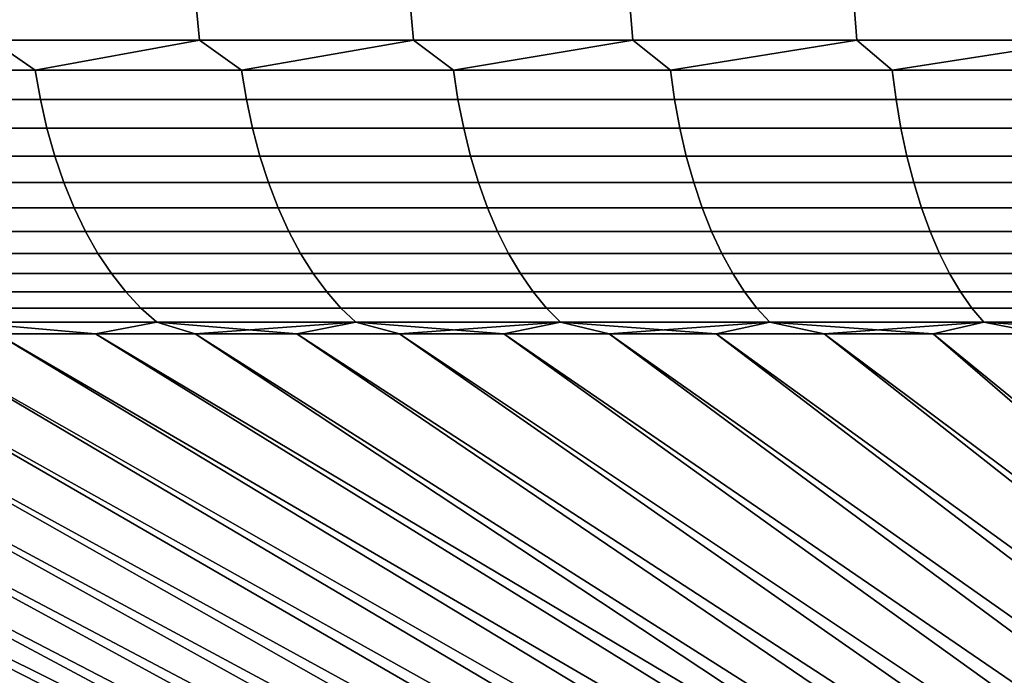
# Model space of a CAD drawing. Units: metres. Extents: x -109 to 109, y -464 to 83.
# Drawn here: x 58 to 63, y 75 to 79 of the extents above; entities that cross this region are included whole.
import ezdxf

# ---------------------------------------------------------------- set-up
doc = ezdxf.new("R2010")
doc.units = ezdxf.units.M
doc.layers.add('solid_24_502_196_XXX', color=7, linetype='CONTINUOUS')

msp = doc.modelspace()

# ---------------------------------------------------------------- linework, layer by layer
at = {"layer": 'solid_24_502_196_XXX'}
for points in [[(58.005669, 78.637161, 77.902931), (59.091904, 78.637161, 78.645081), (58.724274, 82.449997, 79.20797), (57.615017, 82.449997, 78.450096)], [(59.091904, 78.637161, 25.354921), (58.005669, 78.637161, 26.097071), (57.615017, 82.449997, 25.549908), (58.724274, 82.449997, 24.792032)], [(59.091904, 78.637161, 78.645081), (60.207882, 78.637161, 79.341705), (59.863819, 82.449997, 79.919304), (58.724274, 82.449997, 79.20797)], [(60.207882, 78.637161, 24.658295), (59.091904, 78.637161, 25.354921), (58.724274, 82.449997, 24.792032), (59.863819, 82.449997, 24.080696)], [(60.207882, 78.637161, 79.341705), (61.351692, 78.637161, 79.991623), (61.031754, 82.449997, 80.582916), (59.863819, 82.449997, 79.919304)], [(61.351692, 78.637161, 24.008379), (60.207882, 78.637161, 24.658295), (59.863819, 82.449997, 24.080696), (61.031754, 82.449997, 23.41708)], [(61.351692, 78.637161, 79.991623), (62.521389, 78.637161, 80.593712), (62.226082, 82.449997, 81.197693), (61.031754, 82.449997, 80.582916)], [(62.521389, 78.637161, 23.406286), (61.351692, 78.637161, 24.008379), (61.031754, 82.449997, 23.41708), (62.226082, 82.449997, 22.802307)], [(62.521389, 78.637161, 80.593712), (63.714966, 78.637161, 81.146957), (63.444817, 82.449997, 81.762596), (62.226082, 82.449997, 81.197693)], [(63.714966, 78.637161, 22.853046), (62.521389, 78.637161, 23.406286), (62.226082, 82.449997, 22.802307), (63.444817, 82.449997, 22.237402)], [(58.234318, 78.481514, 78.023277), (58.005669, 78.637161, 77.902931), (57.188065, 78.481514, 77.256592)], [(57.188065, 78.481514, 26.74341), (58.005669, 78.637161, 26.097071), (58.234318, 78.481514, 25.976723)], [(58.234318, 78.481514, 78.023277), (59.091904, 78.637161, 78.645081), (58.005669, 78.637161, 77.902931)], [(58.234318, 78.481514, 25.976723), (58.005669, 78.637161, 26.097071), (59.091904, 78.637161, 25.354921)], [(59.31097, 78.481514, 78.746651), (59.091904, 78.637161, 78.645081), (58.234318, 78.481514, 78.023277)], [(58.234318, 78.481514, 25.976723), (59.091904, 78.637161, 25.354921), (59.31097, 78.481514, 25.253347)], [(59.31097, 78.481514, 78.746651), (60.207882, 78.637161, 79.341705), (59.091904, 78.637161, 78.645081)], [(59.31097, 78.481514, 25.253347), (59.091904, 78.637161, 25.354921), (60.207882, 78.637161, 24.658295)], [(60.416233, 78.481514, 79.425507), (60.207882, 78.637161, 79.341705), (59.31097, 78.481514, 78.746651)], [(59.31097, 78.481514, 25.253347), (60.207882, 78.637161, 24.658295), (60.416233, 78.481514, 24.57449)], [(60.416233, 78.481514, 79.425507), (61.351692, 78.637161, 79.991623), (60.207882, 78.637161, 79.341705)], [(60.416233, 78.481514, 24.57449), (60.207882, 78.637161, 24.658295), (61.351692, 78.637161, 24.008379)], [(61.548267, 78.481514, 80.058723), (61.351692, 78.637161, 79.991623), (60.416233, 78.481514, 79.425507)], [(60.416233, 78.481514, 24.57449), (61.351692, 78.637161, 24.008379), (61.548267, 78.481514, 23.941278)], [(61.548267, 78.481514, 80.058723), (62.521389, 78.637161, 80.593712), (61.351692, 78.637161, 79.991623)], [(61.548267, 78.481514, 23.941278), (61.351692, 78.637161, 24.008379), (62.521389, 78.637161, 23.406286)], [(62.705185, 78.481514, 80.645233), (62.521389, 78.637161, 80.593712), (61.548267, 78.481514, 80.058723)], [(61.548267, 78.481514, 23.941278), (62.521389, 78.637161, 23.406286), (62.705185, 78.481514, 23.354771)], [(62.705185, 78.481514, 80.645233), (63.714966, 78.637161, 81.146957), (62.521389, 78.637161, 80.593712)], [(62.705185, 78.481514, 23.354771), (62.521389, 78.637161, 23.406286), (63.714966, 78.637161, 22.853046)], [(63.885063, 78.481514, 81.184059), (63.714966, 78.637161, 81.146957), (62.705185, 78.481514, 80.645233)], [(62.705185, 78.481514, 23.354771), (63.714966, 78.637161, 22.853046), (63.885063, 78.481514, 22.815937)], [(57.188065, 78.481514, 26.74341), (58.234318, 78.481514, 25.976723), (58.261204, 78.327225, 26.015028), (57.216492, 78.327225, 26.780588)], [(58.234318, 78.481514, 78.023277), (57.188065, 78.481514, 77.256592), (57.216492, 78.327225, 77.219414), (58.261204, 78.327225, 77.98497)], [(58.234318, 78.481514, 25.976723), (59.31097, 78.481514, 25.253347), (59.336273, 78.327225, 25.292719), (58.261204, 78.327225, 26.015028)], [(59.31097, 78.481514, 78.746651), (58.234318, 78.481514, 78.023277), (58.261204, 78.327225, 77.98497), (59.336273, 78.327225, 78.707283)], [(59.31097, 78.481514, 25.253347), (60.416233, 78.481514, 24.57449), (60.439907, 78.327225, 24.614861), (59.336273, 78.327225, 25.292719)], [(60.416233, 78.481514, 79.425507), (59.31097, 78.481514, 78.746651), (59.336273, 78.327225, 78.707283), (60.439907, 78.327225, 79.385139)], [(60.416233, 78.481514, 24.57449), (61.548267, 78.481514, 23.941278), (61.570274, 78.327225, 23.982582), (60.439907, 78.327225, 24.614861)], [(61.548267, 78.481514, 80.058723), (60.416233, 78.481514, 79.425507), (60.439907, 78.327225, 79.385139), (61.570274, 78.327225, 80.017418)], [(61.548267, 78.481514, 23.941278), (62.705185, 78.481514, 23.354771), (62.725491, 78.327225, 23.396935), (61.570274, 78.327225, 23.982582)], [(62.705185, 78.481514, 80.645233), (61.548267, 78.481514, 80.058723), (61.570274, 78.327225, 80.017418), (62.725491, 78.327225, 80.603065)], [(62.705185, 78.481514, 23.354771), (63.885063, 78.481514, 22.815937), (63.903633, 78.327225, 22.858896), (62.725491, 78.327225, 23.396935)], [(63.885063, 78.481514, 81.184059), (62.705185, 78.481514, 80.645233), (62.725491, 78.327225, 80.603065), (63.903633, 78.327225, 81.141106)], [(57.216492, 78.327225, 26.780588), (58.261204, 78.327225, 26.015028), (58.295143, 78.177216, 26.063381), (57.252373, 78.177216, 26.827517)], [(58.261204, 78.327225, 77.98497), (57.216492, 78.327225, 77.219414), (57.252373, 78.177216, 77.172485), (58.295143, 78.177216, 77.936615)], [(58.261204, 78.327225, 26.015028), (59.336273, 78.327225, 25.292719), (59.36821, 78.177216, 25.342415), (58.295143, 78.177216, 26.063381)], [(59.336273, 78.327225, 78.707283), (58.261204, 78.327225, 77.98497), (58.295143, 78.177216, 77.936615), (59.36821, 78.177216, 78.657585)], [(59.336273, 78.327225, 25.292719), (60.439907, 78.327225, 24.614861), (60.469791, 78.177216, 24.665819), (59.36821, 78.177216, 25.342415)], [(60.439907, 78.327225, 79.385139), (59.336273, 78.327225, 78.707283), (59.36821, 78.177216, 78.657585), (60.469791, 78.177216, 79.334183)], [(60.439907, 78.327225, 24.614861), (61.570274, 78.327225, 23.982582), (61.598057, 78.177216, 24.034716), (60.469791, 78.177216, 24.665819)], [(61.570274, 78.327225, 80.017418), (60.439907, 78.327225, 79.385139), (60.469791, 78.177216, 79.334183), (61.598057, 78.177216, 79.965286)], [(61.570274, 78.327225, 23.982582), (62.725491, 78.327225, 23.396935), (62.751122, 78.177216, 23.450159), (61.598057, 78.177216, 24.034716)], [(62.725491, 78.327225, 80.603065), (61.570274, 78.327225, 80.017418), (61.598057, 78.177216, 79.965286), (62.751122, 78.177216, 80.549843)], [(62.725491, 78.327225, 23.396935), (63.903633, 78.327225, 22.858896), (63.927071, 78.177216, 22.913122), (62.751122, 78.177216, 23.450159)], [(63.903633, 78.327225, 81.141106), (62.725491, 78.327225, 80.603065), (62.751122, 78.177216, 80.549843), (63.927071, 78.177216, 81.086876)], [(57.252373, 78.177216, 26.827517), (58.295143, 78.177216, 26.063381), (58.335915, 78.032448, 26.121468), (57.295479, 78.032448, 26.88389)], [(58.295143, 78.177216, 77.936615), (57.252373, 78.177216, 77.172485), (57.295479, 78.032448, 77.116112), (58.335915, 78.032448, 77.878532)], [(58.295143, 78.177216, 26.063381), (59.36821, 78.177216, 25.342415), (59.406578, 78.032448, 25.402115), (58.335915, 78.032448, 26.121468)], [(59.36821, 78.177216, 78.657585), (58.295143, 78.177216, 77.936615), (58.335915, 78.032448, 77.878532), (59.406578, 78.032448, 78.597885)], [(59.36821, 78.177216, 25.342415), (60.469791, 78.177216, 24.665819), (60.505692, 78.032448, 24.727034), (59.406578, 78.032448, 25.402115)], [(60.469791, 78.177216, 79.334183), (59.36821, 78.177216, 78.657585), (59.406578, 78.032448, 78.597885), (60.505692, 78.032448, 79.272964)], [(60.469791, 78.177216, 24.665819), (61.598057, 78.177216, 24.034716), (61.631428, 78.032448, 24.097345), (60.505692, 78.032448, 24.727034)], [(61.598057, 78.177216, 79.965286), (60.469791, 78.177216, 79.334183), (60.505692, 78.032448, 79.272964), (61.631428, 78.032448, 79.902657)], [(61.598057, 78.177216, 24.034716), (62.751122, 78.177216, 23.450159), (62.781914, 78.032448, 23.514097), (61.631428, 78.032448, 24.097345)], [(62.751122, 78.177216, 80.549843), (61.598057, 78.177216, 79.965286), (61.631428, 78.032448, 79.902657), (62.781914, 78.032448, 80.485901)], [(62.751122, 78.177216, 23.450159), (63.927071, 78.177216, 22.913122), (63.955227, 78.032448, 22.978262), (62.781914, 78.032448, 23.514097)], [(63.927071, 78.177216, 81.086876), (62.751122, 78.177216, 80.549843), (62.781914, 78.032448, 80.485901), (63.955227, 78.032448, 81.021736)], [(57.295479, 78.032448, 26.88389), (58.335915, 78.032448, 26.121468), (58.383251, 77.893867, 26.188908), (57.345528, 77.893867, 26.949345)], [(58.335915, 78.032448, 77.878532), (57.295479, 78.032448, 77.116112), (57.345528, 77.893867, 77.050652), (58.383251, 77.893867, 77.811089)], [(58.335915, 78.032448, 26.121468), (59.406578, 78.032448, 25.402115), (59.451126, 77.893867, 25.471432), (58.383251, 77.893867, 26.188908)], [(59.406578, 78.032448, 78.597885), (58.335915, 78.032448, 77.878532), (58.383251, 77.893867, 77.811089), (59.451126, 77.893867, 78.528572)], [(59.406578, 78.032448, 25.402115), (60.505692, 78.032448, 24.727034), (60.547375, 77.893867, 24.798109), (59.451126, 77.893867, 25.471432)], [(60.505692, 78.032448, 79.272964), (59.406578, 78.032448, 78.597885), (59.451126, 77.893867, 78.528572), (60.547375, 77.893867, 79.201889)], [(60.505692, 78.032448, 24.727034), (61.631428, 78.032448, 24.097345), (61.670177, 77.893867, 24.170061), (60.547375, 77.893867, 24.798109)], [(61.631428, 78.032448, 79.902657), (60.505692, 78.032448, 79.272964), (60.547375, 77.893867, 79.201889), (61.670177, 77.893867, 79.829941)], [(61.631428, 78.032448, 24.097345), (62.781914, 78.032448, 23.514097), (62.817661, 77.893867, 23.588335), (61.670177, 77.893867, 24.170061)], [(62.781914, 78.032448, 80.485901), (61.631428, 78.032448, 79.902657), (61.670177, 77.893867, 79.829941), (62.817661, 77.893867, 80.411667)], [(62.781914, 78.032448, 23.514097), (63.955227, 78.032448, 22.978262), (63.987923, 77.893867, 23.053896), (62.817661, 77.893867, 23.588335)], [(63.955227, 78.032448, 81.021736), (62.781914, 78.032448, 80.485901), (62.817661, 77.893867, 80.411667), (63.987923, 77.893867, 80.946106)], [(57.345528, 77.893867, 26.949345), (58.383251, 77.893867, 26.188908), (58.436844, 77.762375, 26.265266), (57.402195, 77.762375, 27.023453)], [(58.383251, 77.893867, 77.811089), (57.345528, 77.893867, 77.050652), (57.402195, 77.762375, 76.976547), (58.436844, 77.762375, 77.734734)], [(58.383251, 77.893867, 26.188908), (59.451126, 77.893867, 25.471432), (59.50156, 77.762375, 25.549911), (58.436844, 77.762375, 26.265266)], [(59.451126, 77.893867, 78.528572), (58.383251, 77.893867, 77.811089), (58.436844, 77.762375, 77.734734), (59.50156, 77.762375, 78.450089)], [(59.451126, 77.893867, 25.471432), (60.547375, 77.893867, 24.798109), (60.59457, 77.762375, 24.878582), (59.50156, 77.762375, 25.549911)], [(60.547375, 77.893867, 79.201889), (59.451126, 77.893867, 78.528572), (59.50156, 77.762375, 78.450089), (60.59457, 77.762375, 79.121422)], [(60.547375, 77.893867, 24.798109), (61.670177, 77.893867, 24.170061), (61.71405, 77.762375, 24.252392), (60.59457, 77.762375, 24.878582)], [(61.670177, 77.893867, 79.829941), (60.547375, 77.893867, 79.201889), (60.59457, 77.762375, 79.121422), (61.71405, 77.762375, 79.747604)], [(61.670177, 77.893867, 24.170061), (62.817661, 77.893867, 23.588335), (62.858139, 77.762375, 23.672386), (61.71405, 77.762375, 24.252392)], [(62.817661, 77.893867, 80.411667), (61.670177, 77.893867, 79.829941), (61.71405, 77.762375, 79.747604), (62.858139, 77.762375, 80.327614)], [(62.817661, 77.893867, 23.588335), (63.987923, 77.893867, 23.053896), (64.024933, 77.762375, 23.139528), (62.858139, 77.762375, 23.672386)], [(63.987923, 77.893867, 80.946106), (62.817661, 77.893867, 80.411667), (62.858139, 77.762375, 80.327614), (64.024933, 77.762375, 80.860474)], [(57.402195, 77.762375, 27.023453), (58.436844, 77.762375, 26.265266), (58.496353, 77.638824, 26.350046), (57.465111, 77.638824, 27.105736)], [(58.436844, 77.762375, 77.734734), (57.402195, 77.762375, 76.976547), (57.465111, 77.638824, 76.894264), (58.496353, 77.638824, 77.649956)], [(58.436844, 77.762375, 26.265266), (59.50156, 77.762375, 25.549911), (59.55756, 77.638824, 25.637049), (58.496353, 77.638824, 26.350046)], [(59.50156, 77.762375, 78.450089), (58.436844, 77.762375, 77.734734), (58.496353, 77.638824, 77.649956), (59.55756, 77.638824, 78.362953)], [(59.50156, 77.762375, 25.549911), (60.59457, 77.762375, 24.878582), (60.646965, 77.638824, 24.96793), (59.55756, 77.638824, 25.637049)], [(60.59457, 77.762375, 79.121422), (59.50156, 77.762375, 78.450089), (59.55756, 77.638824, 78.362953), (60.646965, 77.638824, 79.032074)], [(60.59457, 77.762375, 24.878582), (61.71405, 77.762375, 24.252392), (61.76276, 77.638824, 24.343803), (60.646965, 77.638824, 24.96793)], [(61.71405, 77.762375, 79.747604), (60.59457, 77.762375, 79.121422), (60.646965, 77.638824, 79.032074), (61.76276, 77.638824, 79.656197)], [(61.71405, 77.762375, 24.252392), (62.858139, 77.762375, 23.672386), (62.90308, 77.638824, 23.765707), (61.76276, 77.638824, 24.343803)], [(62.858139, 77.762375, 80.327614), (61.71405, 77.762375, 79.747604), (61.76276, 77.638824, 79.656197), (62.90308, 77.638824, 80.234291)], [(62.858139, 77.762375, 23.672386), (64.024933, 77.762375, 23.139528), (64.066032, 77.638824, 23.234604), (62.90308, 77.638824, 23.765707)], [(64.024933, 77.762375, 80.860474), (62.858139, 77.762375, 80.327614), (62.90308, 77.638824, 80.234291), (64.066032, 77.638824, 80.765396)], [(57.465111, 77.638824, 27.105736), (58.496353, 77.638824, 26.350046), (58.561382, 77.524017, 26.442696), (57.533863, 77.524017, 27.195654)], [(58.496353, 77.638824, 77.649956), (57.465111, 77.638824, 76.894264), (57.533863, 77.524017, 76.804344), (58.561382, 77.524017, 77.557304)], [(58.496353, 77.638824, 26.350046), (59.55756, 77.638824, 25.637049), (59.618755, 77.524017, 25.732273), (58.561382, 77.524017, 26.442696)], [(59.55756, 77.638824, 78.362953), (58.496353, 77.638824, 77.649956), (58.561382, 77.524017, 77.557304), (59.618755, 77.524017, 78.267731)], [(59.55756, 77.638824, 25.637049), (60.646965, 77.638824, 24.96793), (60.704227, 77.524017, 25.065571), (59.618755, 77.524017, 25.732273)], [(60.646965, 77.638824, 79.032074), (59.55756, 77.638824, 78.362953), (59.618755, 77.524017, 78.267731), (60.704227, 77.524017, 78.934433)], [(60.646965, 77.638824, 24.96793), (61.76276, 77.638824, 24.343803), (61.81599, 77.524017, 24.443699), (60.704227, 77.524017, 25.065571)], [(61.76276, 77.638824, 79.656197), (60.646965, 77.638824, 79.032074), (60.704227, 77.524017, 78.934433), (61.81599, 77.524017, 79.556305)], [(61.76276, 77.638824, 24.343803), (62.90308, 77.638824, 23.765707), (62.952194, 77.524017, 23.867691), (61.81599, 77.524017, 24.443699)], [(62.90308, 77.638824, 80.234291), (61.76276, 77.638824, 79.656197), (61.81599, 77.524017, 79.556305), (62.952194, 77.524017, 80.132309)], [(62.90308, 77.638824, 23.765707), (64.066032, 77.638824, 23.234604), (64.110947, 77.524017, 23.338507), (62.952194, 77.524017, 23.867691)], [(64.066032, 77.638824, 80.765396), (62.90308, 77.638824, 80.234291), (62.952194, 77.524017, 80.132309), (64.110947, 77.524017, 80.661491)], [(57.533863, 77.524017, 27.195654), (58.561382, 77.524017, 26.442696), (58.631512, 77.418701, 26.542612), (57.608013, 77.418701, 27.292627)], [(58.561382, 77.524017, 77.557304), (57.533863, 77.524017, 76.804344), (57.608013, 77.418701, 76.707375), (58.631512, 77.418701, 77.45739)], [(58.561382, 77.524017, 26.442696), (59.618755, 77.524017, 25.732273), (59.684753, 77.418701, 25.834967), (58.631512, 77.418701, 26.542612)], [(59.618755, 77.524017, 78.267731), (58.561382, 77.524017, 77.557304), (58.631512, 77.418701, 77.45739), (59.684753, 77.418701, 78.165031)], [(59.618755, 77.524017, 25.732273), (60.704227, 77.524017, 25.065571), (60.765984, 77.418701, 25.170872), (59.684753, 77.418701, 25.834967)], [(60.704227, 77.524017, 78.934433), (59.618755, 77.524017, 78.267731), (59.684753, 77.418701, 78.165031), (60.765984, 77.418701, 78.829124)], [(60.704227, 77.524017, 25.065571), (61.81599, 77.524017, 24.443699), (61.873398, 77.418701, 24.55143), (60.765984, 77.418701, 25.170872)], [(61.81599, 77.524017, 79.556305), (60.704227, 77.524017, 78.934433), (60.765984, 77.418701, 78.829124), (61.873398, 77.418701, 79.44857)], [(61.81599, 77.524017, 24.443699), (62.952194, 77.524017, 23.867691), (63.005161, 77.418701, 23.977674), (61.873398, 77.418701, 24.55143)], [(62.952194, 77.524017, 80.132309), (61.81599, 77.524017, 79.556305), (61.873398, 77.418701, 79.44857), (63.005161, 77.418701, 80.022324)], [(62.952194, 77.524017, 23.867691), (64.110947, 77.524017, 23.338507), (64.159378, 77.418701, 23.45056), (63.005161, 77.418701, 23.977674)], [(64.110947, 77.524017, 80.661491), (62.952194, 77.524017, 80.132309), (63.005161, 77.418701, 80.022324), (64.159378, 77.418701, 80.549438)], [(57.608013, 77.418701, 27.292627), (58.631512, 77.418701, 26.542612), (58.706291, 77.323563, 26.649147), (57.687073, 77.323563, 27.396025)], [(58.631512, 77.418701, 77.45739), (57.608013, 77.418701, 76.707375), (57.687073, 77.323563, 76.603973), (58.706291, 77.323563, 77.350853)], [(58.631512, 77.418701, 26.542612), (59.684753, 77.418701, 25.834967), (59.755123, 77.323563, 25.944464), (58.706291, 77.323563, 26.649147)], [(59.684753, 77.418701, 78.165031), (58.631512, 77.418701, 77.45739), (58.706291, 77.323563, 77.350853), (59.755123, 77.323563, 78.055534)], [(59.684753, 77.418701, 25.834967), (60.765984, 77.418701, 25.170872), (60.831829, 77.323563, 25.283148), (59.755123, 77.323563, 25.944464)], [(60.765984, 77.418701, 78.829124), (59.684753, 77.418701, 78.165031), (59.755123, 77.323563, 78.055534), (60.831829, 77.323563, 78.71685)], [(60.765984, 77.418701, 25.170872), (61.873398, 77.418701, 24.55143), (61.934608, 77.323563, 24.6663), (60.831829, 77.323563, 25.283148)], [(61.873398, 77.418701, 79.44857), (60.765984, 77.418701, 78.829124), (60.831829, 77.323563, 78.71685), (61.934608, 77.323563, 79.333702)], [(61.873398, 77.418701, 24.55143), (63.005161, 77.418701, 23.977674), (63.061634, 77.323563, 24.094944), (61.934608, 77.323563, 24.6663)], [(63.005161, 77.418701, 80.022324), (61.873398, 77.418701, 79.44857), (61.934608, 77.323563, 79.333702), (63.061634, 77.323563, 79.905052)], [(63.005161, 77.418701, 23.977674), (64.159378, 77.418701, 23.45056), (64.211021, 77.323563, 23.570036), (63.061634, 77.323563, 24.094944)], [(64.159378, 77.418701, 80.549438), (63.005161, 77.418701, 80.022324), (63.061634, 77.323563, 79.905052), (64.211021, 77.323563, 80.429962)], [(57.687073, 77.323563, 27.396025), (58.706291, 77.323563, 26.649147), (58.785229, 77.239212, 26.76161), (57.770531, 77.239212, 27.505173)], [(58.706291, 77.323563, 77.350853), (57.687073, 77.323563, 76.603973), (57.770531, 77.239212, 76.494827), (58.785229, 77.239212, 77.238388)], [(58.706291, 77.323563, 26.649147), (59.755123, 77.323563, 25.944464), (59.829407, 77.239212, 26.060053), (58.785229, 77.239212, 26.76161)], [(59.755123, 77.323563, 78.055534), (58.706291, 77.323563, 77.350853), (58.785229, 77.239212, 77.238388), (59.829407, 77.239212, 77.939949)], [(59.755123, 77.323563, 25.944464), (60.831829, 77.323563, 25.283148), (60.901337, 77.239212, 25.40167), (59.829407, 77.239212, 26.060053)], [(60.831829, 77.323563, 78.71685), (59.755123, 77.323563, 78.055534), (59.829407, 77.239212, 77.939949), (60.901337, 77.239212, 78.598328)], [(60.831829, 77.323563, 25.283148), (61.934608, 77.323563, 24.6663), (61.999226, 77.239212, 24.787558), (60.901337, 77.239212, 25.40167)], [(61.934608, 77.323563, 79.333702), (60.831829, 77.323563, 78.71685), (60.901337, 77.239212, 78.598328), (61.999226, 77.239212, 79.21244)], [(61.934608, 77.323563, 24.6663), (63.061634, 77.323563, 24.094944), (63.12125, 77.239212, 24.218739), (61.999226, 77.239212, 24.787558)], [(63.061634, 77.323563, 79.905052), (61.934608, 77.323563, 79.333702), (61.999226, 77.239212, 79.21244), (63.12125, 77.239212, 79.781265)], [(63.061634, 77.323563, 24.094944), (64.211021, 77.323563, 23.570036), (64.265541, 77.239212, 23.696157), (63.12125, 77.239212, 24.218739)], [(64.211021, 77.323563, 80.429962), (63.061634, 77.323563, 79.905052), (63.12125, 77.239212, 79.781265), (64.265541, 77.239212, 80.303841)], [(57.770531, 77.239212, 27.505173), (58.785229, 77.239212, 26.76161), (58.867809, 77.166206, 26.879267), (57.857845, 77.166206, 27.619366)], [(58.785229, 77.239212, 77.238388), (57.770531, 77.239212, 76.494827), (57.857845, 77.166206, 76.380638), (58.867809, 77.166206, 77.120735)], [(58.785229, 77.239212, 26.76161), (59.829407, 77.239212, 26.060053), (59.907124, 77.166206, 26.180981), (58.867809, 77.166206, 26.879267)], [(59.829407, 77.239212, 77.939949), (58.785229, 77.239212, 77.238388), (58.867809, 77.166206, 77.120735), (59.907124, 77.166206, 77.819023)], [(59.829407, 77.239212, 26.060053), (60.901337, 77.239212, 25.40167), (60.974052, 77.166206, 25.525667), (59.907124, 77.166206, 26.180981)], [(60.901337, 77.239212, 78.598328), (59.829407, 77.239212, 77.939949), (59.907124, 77.166206, 77.819023), (60.974052, 77.166206, 78.474335)], [(60.901337, 77.239212, 25.40167), (61.999226, 77.239212, 24.787558), (62.066826, 77.166206, 24.914417), (60.974052, 77.166206, 25.525667)], [(61.999226, 77.239212, 79.21244), (60.901337, 77.239212, 78.598328), (60.974052, 77.166206, 78.474335), (62.066826, 77.166206, 79.085579)], [(61.999226, 77.239212, 24.787558), (63.12125, 77.239212, 24.218739), (63.18362, 77.166206, 24.348249), (62.066826, 77.166206, 24.914417)], [(63.12125, 77.239212, 79.781265), (61.999226, 77.239212, 79.21244), (62.066826, 77.166206, 79.085579), (63.18362, 77.166206, 79.651749)], [(63.12125, 77.239212, 24.218739), (64.265541, 77.239212, 23.696157), (64.322578, 77.166206, 23.828106), (63.18362, 77.166206, 24.348249)], [(64.265541, 77.239212, 80.303841), (63.12125, 77.239212, 79.781265), (63.18362, 77.166206, 79.651749), (64.322578, 77.166206, 80.171898)], [(47.234585, 77.166206, 42.754414), (47.452721, 77.105072, 42.561958), (60.49226, 72.068863, 47.223217), (47.261436, 77.105072, 43.172352)], [(49.125637, 77.166206, 65.877663), (49.143078, 77.105072, 65.580124), (61.708233, 72.068863, 59.763309), (49.433479, 77.105072, 66.150063)], [(49.125637, 77.166206, 38.122334), (49.433472, 77.105072, 37.849949), (61.524956, 72.068863, 44.59639), (49.14307, 77.105072, 38.419891)], [(57.857845, 77.166206, 27.619366), (58.867809, 77.166206, 26.879267), (58.547821, 77.105072, 27.290886), (58.03429, 77.105072, 27.672268)], [(57.857845, 77.166206, 76.380638), (58.034306, 77.105072, 76.327744), (58.547836, 77.105072, 76.709122)], [(58.867809, 77.166206, 77.120735), (57.857845, 77.166206, 76.380638), (58.547836, 77.105072, 76.709122)], [(58.867809, 77.166206, 26.879267), (59.069229, 77.105072, 26.920343), (58.547821, 77.105072, 27.290886)], [(58.867809, 77.166206, 77.120735), (58.547836, 77.105072, 76.709122), (59.069244, 77.105072, 77.079666)], [(58.867809, 77.166206, 26.879267), (59.907124, 77.166206, 26.180981), (59.069229, 77.105072, 26.920343)], [(58.867809, 77.166206, 77.120735), (59.069244, 77.105072, 77.079666), (59.598297, 77.105072, 77.439209)], [(59.907124, 77.166206, 77.819023), (58.867809, 77.166206, 77.120735), (59.598297, 77.105072, 77.439209)], [(59.907124, 77.166206, 26.180981), (59.598282, 77.105072, 26.560801), (59.069229, 77.105072, 26.920343)], [(59.907124, 77.166206, 26.180981), (60.134747, 77.105072, 26.212418), (59.598282, 77.105072, 26.560801)], [(59.907124, 77.166206, 77.819023), (59.598297, 77.105072, 77.439209), (60.134762, 77.105072, 77.78759)], [(59.907124, 77.166206, 26.180981), (60.974052, 77.166206, 25.525667), (60.134747, 77.105072, 26.212418)], [(59.907124, 77.166206, 77.819023), (60.134762, 77.105072, 77.78759), (60.678406, 77.105072, 78.124664)], [(60.974052, 77.166206, 78.474335), (59.907124, 77.166206, 77.819023), (60.678406, 77.105072, 78.124664)], [(60.974052, 77.166206, 25.525667), (60.678391, 77.105072, 25.875345), (60.134747, 77.105072, 26.212418)], [(60.974052, 77.166206, 25.525667), (61.228973, 77.105072, 25.549732), (60.678391, 77.105072, 25.875345)], [(60.974052, 77.166206, 78.474335), (60.678406, 77.105072, 78.124664), (61.228989, 77.105072, 78.450279)], [(60.974052, 77.166206, 25.525667), (62.066826, 77.166206, 24.914417), (61.228973, 77.105072, 25.549732)], [(60.974052, 77.166206, 78.474335), (61.228989, 77.105072, 78.450279), (61.78627, 77.105072, 78.76429)], [(62.066826, 77.166206, 79.085579), (60.974052, 77.166206, 78.474335), (61.78627, 77.105072, 78.76429)], [(62.066826, 77.166206, 24.914417), (61.786255, 77.105072, 25.23572), (61.228973, 77.105072, 25.549732)], [(62.066826, 77.166206, 24.914417), (62.349991, 77.105072, 24.933449), (61.786255, 77.105072, 25.23572)], [(62.066826, 77.166206, 79.085579), (61.78627, 77.105072, 78.76429), (62.350006, 77.105072, 79.066559)], [(62.066826, 77.166206, 24.914417), (63.18362, 77.166206, 24.348249), (62.349991, 77.105072, 24.933449)], [(62.066826, 77.166206, 79.085579), (62.350006, 77.105072, 79.066559), (62.919949, 77.105072, 79.356956)], [(63.18362, 77.166206, 79.651749), (62.066826, 77.166206, 79.085579), (62.919949, 77.105072, 79.356956)], [(63.18362, 77.166206, 24.348249), (62.919933, 77.105072, 24.643049), (62.349991, 77.105072, 24.933449)], [(63.18362, 77.166206, 24.348249), (63.495831, 77.105072, 24.364651), (62.919933, 77.105072, 24.643049)], [(63.18362, 77.166206, 79.651749), (62.919949, 77.105072, 79.356956), (63.495846, 77.105072, 79.635353)], [(63.18362, 77.166206, 24.348249), (64.322578, 77.166206, 23.828106), (63.495831, 77.105072, 24.364651)], [(63.18362, 77.166206, 79.651749), (63.495846, 77.105072, 79.635353), (64.077446, 77.105072, 79.901634)], [(64.322578, 77.166206, 80.171898), (63.18362, 77.166206, 79.651749), (64.077446, 77.105072, 79.901634)], [(45.964581, 77.105072, 51.360378), (59.79475, 72.068863, 52.000004), (59.799629, 72.068863, 52.403667), (45.957882, 77.105072, 52.000008)], [(45.964581, 77.105072, 52.639637), (45.957882, 77.105072, 52.000008), (59.799629, 72.068863, 52.403667)], [(45.964581, 77.105072, 52.639637), (59.799629, 72.068863, 52.403667), (59.814259, 72.068863, 52.807091), (45.984673, 77.105072, 53.278984)], [(45.984673, 77.105072, 50.721031), (59.799629, 72.068863, 51.596344), (59.79475, 72.068863, 52.000004), (45.964581, 77.105072, 51.360378)], [(45.984673, 77.105072, 53.278984), (59.814259, 72.068863, 52.807091), (59.838634, 72.068863, 53.210045), (46.01815, 77.105072, 53.91777)], [(46.01815, 77.105072, 50.082245), (59.814259, 72.068863, 51.192921), (59.799629, 72.068863, 51.596344), (45.984673, 77.105072, 50.721031)], [(46.01815, 77.105072, 53.91777), (59.838634, 72.068863, 53.210045), (59.872738, 72.068863, 53.612293), (46.064999, 77.105072, 54.555714)], [(46.064999, 77.105072, 49.444302), (59.838634, 72.068863, 50.789967), (59.814259, 72.068863, 51.192921), (46.01815, 77.105072, 50.082245)], [(46.064999, 77.105072, 54.555714), (59.872738, 72.068863, 53.612293), (59.91655, 72.068863, 54.013596), (46.125198, 77.105072, 55.192535)], [(46.125195, 77.105072, 48.80748), (59.872738, 72.068863, 50.387718), (59.838634, 72.068863, 50.789967), (46.064999, 77.105072, 49.444302)], [(46.198715, 77.105072, 48.172058), (59.91655, 72.068863, 49.986412), (59.872738, 72.068863, 50.387718), (46.125195, 77.105072, 48.80748)], [(46.125198, 77.105072, 55.192535), (59.91655, 72.068863, 54.013596), (59.970051, 72.068863, 54.413727), (46.198719, 77.105072, 55.827957)], [(46.285526, 77.105072, 47.538319), (59.970047, 72.068863, 49.586281), (59.91655, 72.068863, 49.986412), (46.198715, 77.105072, 48.172058)], [(46.198719, 77.105072, 55.827957), (59.970051, 72.068863, 54.413727), (60.033199, 72.068863, 54.812447), (46.28553, 77.105072, 56.4617)], [(46.285526, 77.105072, 47.538319), (46.385593, 77.105072, 46.906532), (59.970047, 72.068863, 49.586281)], [(46.385593, 77.105072, 57.093483), (46.28553, 77.105072, 56.4617), (60.033199, 72.068863, 54.812447)], [(46.385593, 77.105072, 57.093483), (60.033199, 72.068863, 54.812447), (60.105968, 72.068863, 55.209526), (46.498871, 77.105072, 57.723034)], [(46.498867, 77.105072, 46.276981), (60.033199, 72.068863, 49.187561), (59.970047, 72.068863, 49.586281), (46.385593, 77.105072, 46.906532)], [(46.625301, 77.105072, 45.64994), (60.105965, 72.068863, 48.790485), (60.033199, 72.068863, 49.187561), (46.498867, 77.105072, 46.276981)], [(46.498871, 77.105072, 57.723034), (60.105968, 72.068863, 55.209526), (60.188309, 72.068863, 55.604729), (46.625305, 77.105072, 58.350079)], [(46.764839, 77.105072, 45.025681), (60.188305, 72.068863, 48.395283), (60.105965, 72.068863, 48.790485), (46.625301, 77.105072, 45.64994)], [(46.625305, 77.105072, 58.350079), (60.188309, 72.068863, 55.604729), (60.280174, 72.068863, 55.997826), (46.764843, 77.105072, 58.974335)], [(46.917419, 77.105072, 44.404484), (60.280174, 72.068863, 48.002182), (60.188305, 72.068863, 48.395283), (46.764839, 77.105072, 45.025681)], [(46.764843, 77.105072, 58.974335), (60.280174, 72.068863, 55.997826), (60.381512, 72.068863, 56.388592), (46.917423, 77.105072, 59.595531)], [(47.082977, 77.105072, 43.786617), (60.381512, 72.068863, 47.61142), (60.280174, 72.068863, 48.002182), (46.917419, 77.105072, 44.404484)], [(46.917423, 77.105072, 59.595531), (60.381512, 72.068863, 56.388592), (60.492264, 72.068863, 56.776791), (47.082981, 77.105072, 60.213402)], [(47.261436, 77.105072, 43.172352), (60.49226, 72.068863, 47.223217), (60.381512, 72.068863, 47.61142), (47.082977, 77.105072, 43.786617)], [(47.082981, 77.105072, 60.213402), (60.492264, 72.068863, 56.776791), (60.612362, 72.068863, 57.162201), (47.26144, 77.105072, 60.827667)], [(47.26144, 77.105072, 60.827667), (60.612362, 72.068863, 57.162201), (60.741741, 72.068863, 57.544598), (47.452728, 77.105072, 61.438057)], [(47.65675, 77.105072, 41.955708), (60.612362, 72.068863, 46.837807), (60.49226, 72.068863, 47.223217), (47.452721, 77.105072, 42.561958)], [(47.656754, 77.105072, 62.044312), (47.452728, 77.105072, 61.438057), (60.741741, 72.068863, 57.544598)], [(47.873428, 77.105072, 41.353863), (60.741737, 72.068863, 46.45541), (60.612362, 72.068863, 46.837807), (47.65675, 77.105072, 41.955708)], [(47.656754, 77.105072, 62.044312), (60.741741, 72.068863, 57.544598), (60.880318, 72.068863, 57.923759), (47.873432, 77.105072, 62.646156)], [(48.102661, 77.105072, 40.756687), (60.880318, 72.068863, 46.076252), (60.741737, 72.068863, 46.45541), (47.873428, 77.105072, 41.353863)], [(47.873432, 77.105072, 62.646156), (60.880318, 72.068863, 57.923759), (61.028019, 72.068863, 58.299458), (48.102669, 77.105072, 63.243328)], [(48.344353, 77.105072, 40.164444), (61.028015, 72.068863, 45.70055), (60.880318, 72.068863, 46.076252), (48.102661, 77.105072, 40.756687)], [(48.102669, 77.105072, 63.243328), (61.028019, 72.068863, 58.299458), (61.184757, 72.068863, 58.671478), (48.344357, 77.105072, 63.835571)], [(48.598392, 77.105072, 39.577393), (61.184753, 72.068863, 45.328529), (61.028015, 72.068863, 45.70055), (48.344353, 77.105072, 40.164444)], [(48.344357, 77.105072, 63.835571), (61.184757, 72.068863, 58.671478), (61.350437, 72.068863, 59.039604), (48.598396, 77.105072, 64.422623)], [(48.86467, 77.105072, 38.995792), (61.35043, 72.068863, 44.960403), (61.184753, 72.068863, 45.328529), (48.598392, 77.105072, 39.577393)], [(48.598396, 77.105072, 64.422623), (61.350437, 72.068863, 59.039604), (61.524963, 72.068863, 59.403618), (48.864677, 77.105072, 65.004227)], [(49.14307, 77.105072, 38.419891), (61.524956, 72.068863, 44.59639), (61.35043, 72.068863, 44.960403), (48.86467, 77.105072, 38.995792)], [(48.864677, 77.105072, 65.004227), (61.524963, 72.068863, 59.403618), (61.708233, 72.068863, 59.763309), (49.143078, 77.105072, 65.580124)], [(49.735744, 77.105072, 37.286213), (61.708229, 72.068863, 44.236698), (61.524956, 72.068863, 44.59639), (49.433472, 77.105072, 37.849949)], [(49.433479, 77.105072, 66.150063), (61.708233, 72.068863, 59.763309), (61.900143, 72.068863, 60.118465), (49.735752, 77.105072, 66.713799)], [(50.049755, 77.105072, 36.728931), (61.900139, 72.068863, 43.881542), (61.708229, 72.068863, 44.236698), (49.735744, 77.105072, 37.286213)], [(49.735752, 77.105072, 66.713799), (61.900143, 72.068863, 60.118465), (62.100578, 72.068863, 60.468884), (50.049767, 77.105072, 67.271088)], [(50.37537, 77.105072, 36.178345), (62.100574, 72.068863, 43.531124), (61.900139, 72.068863, 43.881542), (50.049755, 77.105072, 36.728931)], [(50.049767, 77.105072, 67.271088), (62.100578, 72.068863, 60.468884), (62.309422, 72.068863, 60.814354), (50.375381, 77.105072, 67.821671)], [(50.712444, 77.105072, 35.634701), (62.309418, 72.068863, 43.185654), (62.100574, 72.068863, 43.531124), (50.37537, 77.105072, 36.178345)], [(50.375381, 77.105072, 67.821671), (62.309422, 72.068863, 60.814354), (62.526554, 72.068863, 61.154678), (50.712456, 77.105072, 68.365311)], [(51.060833, 77.105072, 35.098232), (62.526546, 72.068863, 42.845329), (62.309418, 72.068863, 43.185654), (50.712444, 77.105072, 35.634701)], [(50.712456, 77.105072, 68.365311), (62.526554, 72.068863, 61.154678), (62.751846, 72.068863, 61.489655), (51.060841, 77.105072, 68.901779)], [(51.420376, 77.105072, 34.56918), (62.751839, 72.068863, 42.510353), (62.526546, 72.068863, 42.845329), (51.060833, 77.105072, 35.098232)], [(51.060841, 77.105072, 68.901779), (62.751846, 72.068863, 61.489655), (62.985165, 72.068863, 61.819092), (51.420387, 77.105072, 69.430832)], [(51.420376, 77.105072, 34.56918), (51.79092, 77.105072, 34.047775), (62.751839, 72.068863, 42.510353)], [(51.420387, 77.105072, 69.430832), (62.985165, 72.068863, 61.819092), (63.226376, 72.068863, 62.142792), (51.790932, 77.105072, 69.95224)], [(52.172302, 77.105072, 33.534245), (62.985161, 72.068863, 42.180916), (62.751839, 72.068863, 42.510353), (51.79092, 77.105072, 34.047775)], [(52.172314, 77.105072, 70.465767), (51.790932, 77.105072, 69.95224), (63.226376, 72.068863, 62.142792)], [(52.564358, 77.105072, 33.028812), (63.226372, 72.068863, 41.857216), (62.985161, 72.068863, 42.180916), (52.172302, 77.105072, 33.534245)], [(52.172314, 77.105072, 70.465767), (63.226376, 72.068863, 62.142792), (63.475338, 72.068863, 62.460571), (52.564365, 77.105072, 70.971199)], [(52.966908, 77.105072, 32.531704), (63.475334, 72.068863, 41.539436), (63.226372, 72.068863, 41.857216), (52.564358, 77.105072, 33.028812)], [(52.564365, 77.105072, 70.971199), (63.475338, 72.068863, 62.460571), (63.731911, 72.068863, 62.77224), (52.966919, 77.105072, 71.468307)], [(53.379784, 77.105072, 32.043133), (63.731903, 72.068863, 41.227764), (63.475334, 72.068863, 41.539436), (52.966908, 77.105072, 32.531704)], [(52.966919, 77.105072, 71.468307), (63.731911, 72.068863, 62.77224), (63.995934, 72.068863, 63.077621), (53.379795, 77.105072, 71.956879)], [(53.802799, 77.105072, 31.563318), (63.99593, 72.068863, 40.922386), (63.731903, 72.068863, 41.227764), (53.379784, 77.105072, 32.043133)], [(53.379795, 77.105072, 71.956879), (63.995934, 72.068863, 63.077621), (64.267258, 72.068863, 63.37653), (53.802811, 77.105072, 72.436699)], [(54.235767, 77.105072, 31.092466), (64.267258, 72.068863, 40.623478), (63.99593, 72.068863, 40.922386), (53.802799, 77.105072, 31.563318)], [(53.802811, 77.105072, 72.436699), (64.267258, 72.068863, 63.37653), (64.545731, 72.068863, 63.668797), (54.235783, 77.105072, 72.907547)], [(54.678509, 77.105072, 30.630783), (64.545723, 72.068863, 40.331211), (64.267258, 72.068863, 40.623478), (54.235767, 77.105072, 31.092466)], [(54.235783, 77.105072, 72.907547), (64.545731, 72.068863, 63.668797), (64.831184, 72.068863, 63.954247), (54.67852, 77.105072, 73.369232)], [(54.678509, 77.105072, 30.630783), (55.130817, 77.105072, 30.178474), (64.545723, 72.068863, 40.331211)], [(55.130829, 77.105072, 73.821541), (54.67852, 77.105072, 73.369232), (64.831184, 72.068863, 63.954247)], [(55.592499, 77.105072, 29.735737), (64.831177, 72.068863, 40.045757), (64.545723, 72.068863, 40.331211), (55.130817, 77.105072, 30.178474)], [(55.130829, 77.105072, 73.821541), (64.831184, 72.068863, 63.954247), (65.123451, 72.068863, 64.232719), (55.592514, 77.105072, 74.264275)], [(56.063354, 77.105072, 29.302765), (65.123444, 72.068863, 39.767288), (64.831177, 72.068863, 40.045757), (55.592499, 77.105072, 29.735737)], [(55.592514, 77.105072, 74.264275), (65.123451, 72.068863, 64.232719), (65.422356, 72.068863, 64.504044), (56.063366, 77.105072, 74.697243)], [(56.543175, 77.105072, 28.879749), (65.422348, 72.068863, 39.49596), (65.123444, 72.068863, 39.767288), (56.063354, 77.105072, 29.302765)], [(56.063366, 77.105072, 74.697243), (65.422356, 72.068863, 64.504044), (65.727737, 72.068863, 64.768074), (56.543186, 77.105072, 75.120262)], [(57.031746, 77.105072, 28.466873), (65.72773, 72.068863, 39.231934), (65.422348, 72.068863, 39.49596), (56.543175, 77.105072, 28.879749)], [(56.543186, 77.105072, 75.120262), (65.727737, 72.068863, 64.768074), (66.039406, 72.068863, 65.024643), (57.031757, 77.105072, 75.533134)], [(57.528858, 77.105072, 28.064322), (66.039398, 72.068863, 38.975365), (65.72773, 72.068863, 39.231934), (57.031746, 77.105072, 28.466873)], [(57.031757, 77.105072, 75.533134), (66.039406, 72.068863, 65.024643), (66.357178, 72.068863, 65.273605), (57.52887, 77.105072, 75.935692)], [(58.03429, 77.105072, 27.672268), (66.35717, 72.068863, 38.726402), (66.039398, 72.068863, 38.975365), (57.528858, 77.105072, 28.064322)], [(57.52887, 77.105072, 75.935692), (66.357178, 72.068863, 65.273605), (66.680885, 72.068863, 65.514816), (58.034306, 77.105072, 76.327744)], [(58.547821, 77.105072, 27.290886), (66.68087, 72.068863, 38.485191), (66.35717, 72.068863, 38.726402), (58.03429, 77.105072, 27.672268)], [(58.034306, 77.105072, 76.327744), (66.680885, 72.068863, 65.514816), (67.010315, 72.068863, 65.748138), (58.547836, 77.105072, 76.709122)], [(58.547821, 77.105072, 27.290886), (59.069229, 77.105072, 26.920343), (66.68087, 72.068863, 38.485191)], [(59.069244, 77.105072, 77.079666), (58.547836, 77.105072, 76.709122), (67.010315, 72.068863, 65.748138)], [(59.598282, 77.105072, 26.560801), (67.010307, 72.068863, 38.251869), (66.68087, 72.068863, 38.485191), (59.069229, 77.105072, 26.920343)], [(59.069244, 77.105072, 77.079666), (67.010315, 72.068863, 65.748138), (67.345291, 72.068863, 65.973427), (59.598297, 77.105072, 77.439209)], [(60.134747, 77.105072, 26.212418), (67.345284, 72.068863, 38.026577), (67.010307, 72.068863, 38.251869), (59.598282, 77.105072, 26.560801)], [(59.598297, 77.105072, 77.439209), (67.345291, 72.068863, 65.973427), (67.685616, 72.068863, 66.190559), (60.134762, 77.105072, 77.78759)], [(60.678391, 77.105072, 25.875345), (67.685608, 72.068863, 37.809444), (67.345284, 72.068863, 38.026577), (60.134747, 77.105072, 26.212418)], [(60.134762, 77.105072, 77.78759), (67.685616, 72.068863, 66.190559), (68.03109, 72.068863, 66.399406), (60.678406, 77.105072, 78.124664)], [(61.228973, 77.105072, 25.549732), (68.031082, 72.068863, 37.600601), (67.685608, 72.068863, 37.809444), (60.678391, 77.105072, 25.875345)], [(60.678406, 77.105072, 78.124664), (68.03109, 72.068863, 66.399406), (68.3815, 72.068863, 66.599838), (61.228989, 77.105072, 78.450279)], [(61.786255, 77.105072, 25.23572), (68.381493, 72.068863, 37.400162), (68.031082, 72.068863, 37.600601), (61.228973, 77.105072, 25.549732)], [(61.228989, 77.105072, 78.450279), (68.3815, 72.068863, 66.599838), (68.736664, 72.068863, 66.791748), (61.78627, 77.105072, 78.76429)], [(62.349991, 77.105072, 24.933449), (68.736656, 72.068863, 37.208252), (68.381493, 72.068863, 37.400162), (61.786255, 77.105072, 25.23572)], [(61.78627, 77.105072, 78.76429), (68.736664, 72.068863, 66.791748), (69.096352, 72.068863, 66.975021), (62.350006, 77.105072, 79.066559)], [(62.349991, 77.105072, 24.933449), (62.919933, 77.105072, 24.643049), (68.736656, 72.068863, 37.208252)], [(62.919949, 77.105072, 79.356956), (62.350006, 77.105072, 79.066559), (69.096352, 72.068863, 66.975021)], [(63.495831, 77.105072, 24.364651), (69.096344, 72.068863, 37.024979), (68.736656, 72.068863, 37.208252), (62.919933, 77.105072, 24.643049)], [(62.919949, 77.105072, 79.356956), (69.096352, 72.068863, 66.975021), (69.460373, 72.068863, 67.149551), (63.495846, 77.105072, 79.635353)]]:
    msp.add_3dface(points, dxfattribs=at)

doc.saveas('drawing.dxf')
